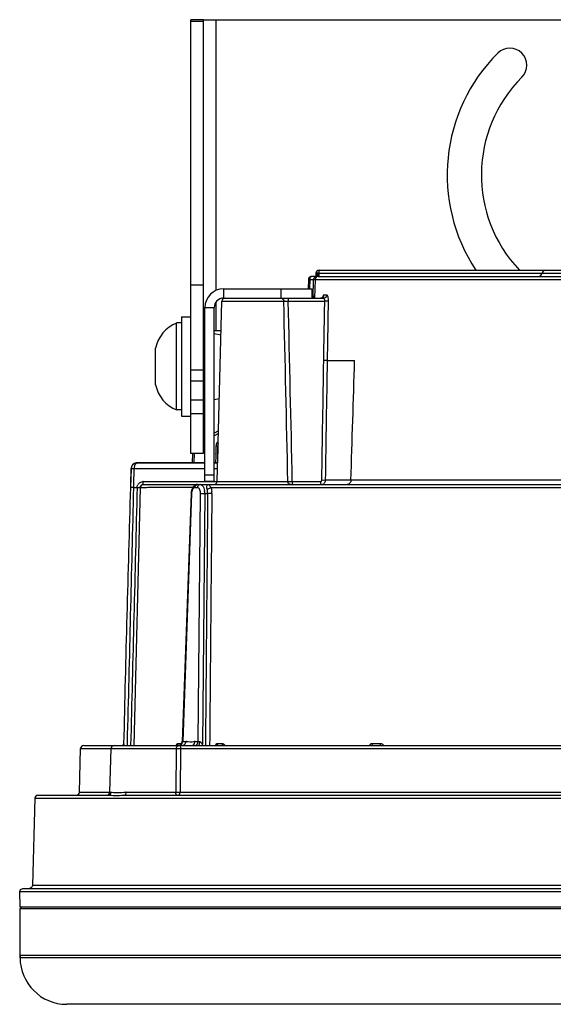
# Model space of a CAD drawing. Units: millimetres. Extents: x 0 to 1189, y 0 to 841.
# Drawn here: x 130 to 216, y 84 to 242 of the extents above; entities that cross this region are included whole.
import ezdxf

# ---------------------------------------------------------------- set-up
doc = ezdxf.new("R2010")
doc.units = ezdxf.units.MM
doc.header["$LTSCALE"] = 65.395
for name, color, linetype in [('02___PRT_ALL_AXES', 7, 'CONTINUOUS'), ('3_ALL_AXES', 7, 'CONTINUOUS'), ('6_ALL_SURFS', 7, 'CONTINUOUS'), ('7_ALL_FEATURES', 7, 'CONTINUOUS')]:
    doc.layers.add(name, color=color, linetype=linetype)

msp = doc.modelspace()

# ---------------------------------------------------------------- linework, layer by layer
at = {"layer": '02___PRT_ALL_AXES', "color": 7, "linetype": 'CONTINUOUS'}
for p, q in [((155.192, 179.378), (155.192, 193.378)), ((155.992, 193.378), (155.192, 193.378)), ((155.992, 194.378), (155.992, 178.378)), ((155.992, 194.378), (157.492, 194.378)), ((159.742, 190.378), (159.492, 190.378)), ((151.792, 183.428), (151.792, 189.327)), ((159.742, 182.378), (159.492, 182.378)), ((155.992, 179.378), (155.192, 179.378)), ((155.992, 178.378), (157.492, 178.378))]:
    msp.add_line(p, q, dxfattribs=at)
at = {"layer": '02___PRT_ALL_AXES', "color": 3, "linetype": 'CONTINUOUS'}
for centre, radius, start, end in [((226.492, 217.192), 27.75, 135, 213.49499), ((208.815, 234.869), 2.75, 315, 135), ((226.492, 217.192), 22.25, 135, 223.49556)]:
    msp.add_arc(centre, radius, start, end, dxfattribs=at)
at = {"layer": '02___PRT_ALL_AXES', "color": 7, "linetype": 'CONTINUOUS'}
for centre, start, end in [((157.273, 188.178), 111.81309, 168.15957), ((157.273, 184.577), 191.84043, 248.18691)]:
    msp.add_arc(centre, 5.6, start, end, dxfattribs=at)
at = {"layer": '3_ALL_AXES', "color": 7, "linetype": 'CONTINUOUS'}
for p, q in [((129.992, 91.228), (129.992, 99.128)), ((129.992, 91.628), (322.992, 91.628))]:
    msp.add_line(p, q, dxfattribs=at)
at = {"layer": '6_ALL_SURFS', "color": 9, "linetype": 'CONTINUOUS'}
msp.add_line((147.877, 169.904), (147.868, 169.904), dxfattribs=at)
at = {"layer": '6_ALL_SURFS', "color": 7, "linetype": 'CONTINUOUS'}
for p, q in [((148.871, 170.878), (159.742, 170.878)), ((161.242, 170.878), (161.799, 170.878)), ((140.23, 125.378), (145.134, 125.378)), ((145.136, 125.378), (155.704, 125.378)), ((139.546, 117.864), (139.73, 124.891)), ((144.451, 117.864), (144.635, 124.891))]:
    msp.add_line(p, q, dxfattribs=at)
for centre, radius, start, end in [((148.868, 169.878), 1, 100.79215, 178.5), ((148.873, 169.883), 0.995, 124.28139, 134.65282), ((148.873, 169.884), 0.994, 117.21344, 124.26278), ((148.871, 169.887), 0.991, 111.58363, 117.21083), ((148.87, 169.889), 0.988, 101.19815, 111.56905), ((148.872, 169.878), 0.999, 90.05418, 101.17322), ((140.23, 124.878), 0.5, 90, 178.5), ((145.134, 124.878), 0.5, 90, 178.5)]:
    msp.add_arc(centre, radius, start, end, dxfattribs=at)
msp.add_open_spline([(147.877, 169.904), (147.883, 170.153), (147.996, 170.416), (148.174, 170.591)], degree=3, dxfattribs=at)
at = {"layer": '6_ALL_SURFS', "color": 9, "linetype": 'CONTINUOUS'}
for points, knots in [([(148.377, 169.904), (148.314, 169.905), (148.199, 169.905), (148.039, 169.915), (147.948, 169.898), (147.884, 169.915), (147.877, 169.904)], [0, 0, 0, 0, 0.3784888, 0.7014178, 0.9188902, 1, 1, 1, 1]), ([(148.377, 169.904), (148.378, 169.969), (148.392, 170.203), (148.448, 170.439), (148.524, 170.591)], [0, 0, 0, 0, 0.2756837, 1, 1, 1, 1]), ([(148.524, 170.591), (148.546, 170.635), (148.621, 170.765), (148.765, 170.877), (148.871, 170.878)], [0, 0, 0, 0, 0.316006, 1, 1, 1, 1])]:
    msp.add_open_spline(points, degree=3, knots=knots, dxfattribs=at)
at = {"layer": '7_ALL_FEATURES', "color": 7, "linetype": 'CONTINUOUS'}
for p, q in [((157.492, 172.378), (157.492, 242.192)), ((159.492, 242.192), (157.492, 242.192)), ((177.606, 201.391), (177.591, 200.824)), ((178.106, 201.878), (238.392, 201.878)), ((176.396, 200.395), (176.343, 198.901)), ((176.651, 200.384), (176.598, 198.892)), ((177.591, 200.878), (176.896, 200.878)), ((177.48, 200.391), (177.401, 197.378)), ((177.545, 200.626), (177.537, 200.61)), ((177.98, 200.878), (224.982, 200.878)), ((176.992, 197.378), (176.992, 198.878)), ((161.72, 167.864), (162.48, 196.891)), ((162.742, 197.378), (178.895, 197.378)), ((161.242, 167.878), (161.242, 195.878)), ((161.242, 191.665), (162.338, 191.472)), ((161.242, 181.09), (162.07, 181.236)), ((161.933, 176.022), (161.242, 175.629)), ((159.742, 174.776), (159.492, 174.634)), ((161.82, 173.689), (161.747, 170.878)), ((161.825, 173.746), (161.82, 173.669)), ((161.82, 173.679), (161.82, 173.67)), ((159.492, 172.378), (157.492, 172.378)), ((157.755, 172.368), (157.702, 170.878)), ((147.868, 169.904), (147.789, 166.891)), ((159.742, 170.878), (148.871, 170.878)), ((161.799, 170.878), (161.242, 170.878)), ((147.799, 166.891), (147.803, 166.892)), ((148.266, 166.891), (147.864, 166.891)), ((148.303, 166.891), (149.333, 166.891)), ((149.821, 167.378), (224.105, 167.378)), ((156.878, 166.89), (153.595, 166.89)), ((157.914, 167.07), (157.788, 166.896)), ((158.059, 167.206), (157.914, 167.07)), ((158.217, 167.302), (158.059, 167.206)), ((158.113, 166.884), (158.553, 166.884)), ((158.386, 167.36), (158.217, 167.302)), ((158.545, 167.378), (158.386, 167.36)), ((161.242, 167.878), (159.742, 167.878)), ((157.525, 165.922), (156.097, 126.004)), ((140.231, 125.378), (145.134, 125.378)), ((145.138, 125.378), (307.848, 125.378)), ((146.706, 125.389), (146.713, 125.67)), ((147.259, 125.394), (147.266, 125.655)), ((147.266, 125.655), (147.272, 125.864)), ((132.872, 117.377), (144.138, 117.377)), ((146.755, 117.377), (224.093, 117.377)), ((132.372, 116.891), (132.005, 102.864)), ((129.927, 101.864), (130.069, 102.226)), ((129.992, 99.378), (129.927, 101.864)), ((130.069, 102.226), (130.427, 102.378)), ((130.427, 102.378), (322.558, 102.378)), ((131.854, 102.519), (131.505, 102.378)), ((132.005, 102.864), (131.854, 102.519)), ((130.242, 99.378), (129.992, 99.128)), ((129.992, 99.128), (322.992, 99.128)), ((322.989, 99.378), (129.996, 99.378)), ((129.992, 91.628), (129.992, 91.228)), ((129.992, 91.628), (322.992, 91.628)), ((315.492, 83.728), (137.492, 83.728))]:
    msp.add_line(p, q, dxfattribs=at)
at = {"layer": '7_ALL_FEATURES', "color": 9, "linetype": 'CONTINUOUS'}
for p, q in [((159.492, 241.878), (157.492, 241.878)), ((161.492, 242.192), (161.492, 198.603)), ((178.059, 201.379), (177.606, 201.391)), ((178.106, 200.878), (178.106, 201.878)), ((178.106, 201.378), (224.959, 201.378)), ((177.151, 197.371), (177.23, 200.391)), ((177.48, 200.391), (224.972, 200.391)), ((157.492, 199.501), (159.492, 199.501)), ((162.742, 198.878), (162.742, 197.378)), ((171.992, 197.378), (171.992, 198.878)), ((161.492, 196.706), (161.492, 192.192)), ((162.48, 196.891), (172.435, 196.891)), ((173.078, 196.891), (173.16, 196.891)), ((173.16, 196.891), (179.03, 196.891)), ((179.375, 197.864), (178.853, 197.864)), ((159.742, 195.878), (161.242, 195.878)), ((179.47, 187.343), (183.832, 187.343)), ((157.492, 185.866), (159.492, 185.866)), ((157.492, 184.059), (159.492, 184.059)), ((157.492, 181.027), (159.492, 181.027)), ((157.492, 178.791), (159.492, 178.791)), ((159.742, 174.356), (159.492, 174.214)), ((161.922, 175.595), (161.242, 175.209)), ((158.005, 172.359), (157.952, 170.878)), ((147.812, 167.392), (147.877, 169.904)), ((148.312, 167.392), (148.377, 169.904)), ((159.742, 169.904), (148.377, 169.904)), ((161.773, 169.904), (161.242, 169.904)), ((161.242, 168.878), (159.742, 168.878)), ((179.724, 168.06), (179.161, 168.06)), ((181.704, 168.059), (179.724, 168.06)), ((182.455, 168.059), (181.704, 168.059)), ((183.249, 168.059), (182.455, 168.059)), ((221.857, 168.059), (183.249, 168.059)), ((147.799, 166.891), (147.812, 167.392)), ((149.326, 166.878), (148.279, 125.367)), ((148.299, 166.891), (148.312, 167.392)), ((149.821, 167.378), (149.821, 167.864)), ((149.821, 167.864), (173.098, 167.864)), ((153.595, 166.89), (150.817, 166.89)), ((157.161, 166.89), (156.878, 166.89)), ((157.785, 166.89), (157.161, 166.89)), ((160.729, 166.891), (224.095, 166.891)), ((173.709, 167.864), (173.809, 167.864)), ((173.809, 167.864), (178.364, 167.864)), ((157.592, 165.917), (156.164, 126.01)), ((158.648, 126.01), (159.031, 165.91)), ((159.713, 165.917), (159.326, 125.521)), ((159.713, 165.917), (160.18, 165.917)), ((146.713, 125.67), (146.71, 125.67)), ((155.999, 125.67), (155.349, 125.67)), ((156.164, 126.01), (156.667, 126.01)), ((158.145, 126.01), (158.648, 126.01)), ((162.634, 125.67), (161.771, 125.67)), ((188.011, 125.67), (186.695, 125.67)), ((139.73, 124.891), (155.112, 124.891)), ((155.112, 124.891), (155.052, 117.864)), ((155.805, 124.891), (155.736, 117.864)), ((155.805, 124.891), (218.266, 124.891)), ((139.546, 117.864), (144.627, 117.864)), ((147.09, 117.864), (155.052, 117.864)), ((155.736, 117.864), (218.111, 117.864)), ((132.372, 116.891), (320.612, 116.891)), ((129.927, 101.864), (132.796, 101.864)), ((320.98, 102.864), (132.005, 102.864)), ((132.796, 101.864), (226.492, 101.871)), ((322.992, 91.228), (129.992, 91.228))]:
    msp.add_line(p, q, dxfattribs=at)
at = {"layer": '7_ALL_FEATURES', "color": 3, "linetype": 'CONTINUOUS'}
for p, q in [((159.492, 172.378), (159.492, 242.192)), ((159.492, 242.192), (223.575, 242.192)), ((162.742, 198.878), (176.992, 198.878)), ((159.742, 167.878), (159.742, 195.878)), ((159.492, 192.192), (159.742, 192.192)), ((161.242, 192.192), (162.357, 192.192))]:
    msp.add_line(p, q, dxfattribs=at)
at = {"layer": '7_ALL_FEATURES', "color": 7, "linetype": 'CONTINUOUS'}
for points in [[(178.696, 197.518), (178.702, 197.536), (178.709, 197.552), (178.703, 197.542), (178.683, 197.515), (178.644, 197.477), (178.584, 197.435), (178.502, 197.398), (178.409, 197.379), (178.368, 197.378)], [(161.88, 173.974), (161.851, 173.888), (161.825, 173.746)], [(157.788, 166.896), (157.687, 166.696), (157.608, 166.471), (157.554, 166.225)], [(157.554, 166.225), (157.527, 165.972), (157.525, 165.922)]]:
    msp.add_lwpolyline(points, dxfattribs=at)
for centre, radius, start, end in [((178.106, 201.378), 0.5, 90, 178.5), ((213.409, 201.478), 0.6, 270, 350.40593), ((214.592, 201.278), 0.6, 90, 170.40593), ((176.892, 200.377), 0.495, 168.56628, 177.87003), ((176.897, 200.383), 0.494, 90.06018, 99.87967), ((177.98, 200.378), 0.5, 90, 178.5), ((162.742, 195.878), 1.5, 90, 180), ((162.98, 196.878), 0.5, 90, 178.5), ((176.914, 197.878), 0.5, 279.83333, 358.5), ((94.187, 176.15), 67.44, 356.70566, 357.27399), ((123.585, 174.751), 38.008, 357.27263, 358.29503), ((-109.187, 181.025), 271.114, 358.2978, 358.43476), ((165.742, 170.942), 6.445, 217.84539, 218.9442), ((157.82, 166.064), 3.024, 11.94359, 15.87246), ((161.22, 167.878), 0.5, 270, 358.5), ((157.009, 165.941), 3.846, 1.36133, 4.74182), ((156.844, 165.937), 4.01, 359.71609, 1.3745), ((146.41, 125.678), 0.3, 284.48227, 358.5), ((155.447, 126.028), 0.65, 270.07756, 357.95148), ((155.452, 126.028), 0.655, 348.17733, 357.86857), ((132.872, 116.878), 0.5, 90, 178.5), ((139.046, 117.878), 0.5, 270, 358.5), ((143.951, 117.878), 0.5, 270, 358.5), ((137.492, 91.228), 7.5, 180, 270)]:
    msp.add_arc(centre, radius, start, end, dxfattribs=at)
at = {"layer": '7_ALL_FEATURES', "color": 9, "linetype": 'CONTINUOUS'}
for centre, radius, start, end in [((174.194, 201.378), 3.849, 358.68553, 359.97459), ((177.523, 216.609), 16.221, 268.96354, 269.29224), ((171.934, 196.877), 0.501, 1.53611, 11.34079), ((162.726, 173.56), 1.165, 135.91518, 144.22852), ((149.822, 166.864), 1.001, 136.4772, 150.44793), ((149.826, 166.877), 0.5, 90.04433, 178.48433), ((149.821, 166.874), 0.991, 90.00333, 93.58533), ((158.986, 167.005), 0.372, 90.07852, 101.72854), ((156.938, 165.936), 2.775, 4.88566, 10.0259), ((173.607, 167.878), 0.509, 181.51136, 191.17309), ((159.534, 165.847), 1.944, 172.63487, 177.93953), ((157.035, 165.929), 1.995, 359.44989, 4.68503), ((156.808, 165.922), 2.906, 359.89026, 4.93308), ((155.427, 126.028), 0.738, 350.01677, 358.66167), ((156.091, 125.908), 0.533, 292.35385, 303.03752), ((155.93, 126.028), 0.738, 350.01677, 358.66167), ((156.662, 121.357), 4.653, 88.48396, 89.93906), ((157.405, 132.595), 6.604, 269.46005, 270.00477), ((158.147, 121.838), 4.173, 90.02004, 90.86028), ((157.408, 126.028), 0.738, 350.01677, 358.66167), ((158.072, 125.908), 0.533, 292.35393, 303.03762), ((157.904, 126.028), 0.745, 341.56605, 350.05711), ((157.911, 126.028), 0.738, 350.0168, 358.66167), ((158.937, 133.171), 7.167, 268.69807, 269.85491), ((157.1, 126.018), 1.819, 352.74377, 356.09564), ((156.984, 126.027), 1.935, 356.06031, 359.3134), ((160.375, 124.396), 1.538, 132.98302, 135.67655), ((158.399, 124.868), 1.134, 26.67248, 35.14259), ((155.64, 129.807), 4.919, 271.28635, 271.93027), ((147.091, 111.341), 6.523, 90.00825, 90.81935), ((156.537, 117.877), 1.485, 180.49107, 183.77917), ((155.133, 117.878), 0.603, 350.61173, 358.74651)]:
    msp.add_arc(centre, radius, start, end, dxfattribs=at)
at = {"layer": '7_ALL_FEATURES', "color": 3, "linetype": 'CONTINUOUS'}
msp.add_arc((162.742, 195.878), 3, 90, 180, dxfattribs=at)
at = {"layer": '7_ALL_FEATURES', "color": 9, "linetype": 'CONTINUOUS'}
for points in [[(177.763, 201.201), (177.788, 201.234), (177.815, 201.265), (177.847, 201.292)], [(177.847, 201.292), (177.904, 201.342), (177.983, 201.378), (178.059, 201.379)], [(178.028, 201.055), (178.036, 201.133), (178.04, 201.211), (178.042, 201.289)], [(177.426, 200.389), (177.392, 200.388), (177.357, 200.389), (177.323, 200.389)], [(177.685, 201.074), (177.707, 201.118), (177.733, 201.161), (177.763, 201.201)], [(177.792, 201.086), (177.786, 201.125), (177.776, 201.164), (177.763, 201.201)], [(173.098, 167.864), (172.883, 177.54), (172.662, 187.215), (172.435, 196.891)], [(173.809, 167.864), (173.599, 177.54), (173.383, 187.215), (173.16, 196.891)], [(178.864, 187.343), (178.919, 190.526), (178.974, 193.708), (179.03, 196.891)], [(179.47, 187.343), (179.526, 190.526), (179.581, 193.708), (179.637, 196.891)], [(178.556, 168.059), (178.658, 174.487), (178.761, 180.915), (178.864, 187.343)], [(179.161, 168.06), (179.264, 174.488), (179.367, 180.916), (179.47, 187.343)], [(183.249, 168.059), (183.443, 174.487), (183.638, 180.915), (183.832, 187.343)], [(161.877, 173.839), (161.848, 173.79), (161.824, 173.735), (161.821, 173.678)], [(178.364, 167.864), (178.455, 167.864), (178.555, 167.968), (178.556, 168.059)], [(148.822, 166.891), (148.826, 167.052), (148.872, 167.217), (148.952, 167.358)], [(149.097, 167.553), (149.265, 167.73), (149.516, 167.847), (149.76, 167.862)], [(157.94, 166.827), (157.912, 166.808), (157.887, 166.785), (157.864, 166.76)], [(158.113, 166.884), (158.053, 166.884), (157.99, 166.861), (157.94, 166.827)], [(158.642, 166.869), (158.614, 166.879), (158.583, 166.884), (158.553, 166.884)], [(158.986, 167.378), (159.074, 167.378), (159.165, 167.341), (159.237, 167.289)], [(159.545, 166.858), (159.604, 166.718), (159.644, 166.569), (159.67, 166.419)], [(160.323, 166.682), (160.247, 166.661), (160.168, 166.647), (160.089, 166.647)], [(173.276, 167.491), (173.191, 167.563), (173.129, 167.67), (173.108, 167.779)], [(173.584, 167.378), (173.474, 167.378), (173.359, 167.42), (173.276, 167.491)], [(160.855, 165.917), (160.733, 152.404), (160.614, 138.891), (160.497, 125.378)], [(156.104, 125.378), (156.169, 125.378), (156.234, 125.391), (156.294, 125.416)], [(156.382, 125.462), (156.526, 125.556), (156.626, 125.73), (156.656, 125.9)], [(156.785, 126.009), (156.971, 126.004), (157.157, 125.993), (157.343, 125.991)], [(157.406, 125.991), (157.508, 125.991), (157.611, 125.993), (157.713, 125.997)], [(157.679, 125.387), (157.775, 125.407), (157.868, 125.457), (157.939, 125.525)], [(157.713, 125.997), (157.837, 126.002), (157.96, 126.008), (158.084, 126.01)], [(157.939, 125.525), (158.042, 125.622), (158.11, 125.761), (158.134, 125.9)], [(158.363, 125.462), (158.391, 125.48), (158.418, 125.501), (158.442, 125.525)], [(158.442, 125.525), (158.519, 125.597), (158.577, 125.693), (158.61, 125.793)], [(158.648, 126.01), (158.69, 126.008), (158.732, 126.006), (158.774, 126.005)], [(158.779, 125.415), (158.807, 125.446), (158.826, 125.484), (158.842, 125.523)], [(158.919, 126.004), (159.084, 126.003), (159.211, 125.812), (159.276, 125.661)], [(159.276, 125.661), (159.295, 125.615), (159.312, 125.569), (159.326, 125.521)], [(188.545, 125.378), (188.428, 125.543), (188.214, 125.67), (188.011, 125.67)], [(144.627, 117.864), (144.69, 117.864), (144.752, 117.855), (144.814, 117.846)]]:
    msp.add_open_spline(points, degree=3, dxfattribs=at)
for points, knots in [([(176.404, 200.396), (176.402, 200.396), (176.401, 200.395), (176.396, 200.396), (176.396, 200.395)], [0, 0, 0, 0, 0.750438, 1, 1, 1, 1]), ([(176.652, 200.39), (176.622, 200.391), (176.539, 200.393), (176.457, 200.397), (176.404, 200.396)], [0, 0, 0, 0, 0.36008, 1, 1, 1, 1]), ([(176.652, 200.384), (176.65, 200.44), (176.66, 200.612), (176.737, 200.828), (176.853, 200.87)], [0, 0, 0, 0, 0.3137338, 1, 1, 1, 1]), ([(176.853, 200.87), (176.86, 200.872), (176.874, 200.876), (176.889, 200.878), (176.896, 200.878)], [0, 0, 0, 0, 0.5068719, 1, 1, 1, 1]), ([(177.23, 200.391), (177.24, 200.484), (177.328, 200.67), (177.499, 200.769), (177.589, 200.804)], [0, 0, 0, 0, 0.4934526, 1, 1, 1, 1]), ([(177.48, 200.391), (177.48, 200.386), (177.451, 200.394), (177.44, 200.389), (177.426, 200.389)], [0, 0, 0, 0, 0.2549133, 1, 1, 1, 1]), ([(177.591, 200.824), (177.588, 200.789), (177.635, 200.996), (177.661, 201.026), (177.685, 201.074)], [0, 0, 0, 0, 0.3946728, 1, 1, 1, 1]), ([(177.702, 200.794), (177.763, 200.834), (177.806, 200.952), (177.797, 201.055), (177.792, 201.086)], [0, 0, 0, 0, 0.6999375, 1, 1, 1, 1]), ([(177.98, 200.878), (177.997, 200.878), (178.013, 200.964), (178.023, 201.011), (178.028, 201.055)], [0, 0, 0, 0, 0.2879398, 1, 1, 1, 1]), ([(171.942, 197.378), (172.053, 197.378), (172.282, 197.296), (172.403, 197.085), (172.425, 196.976)], [0, 0, 0, 0, 0.4975522, 1, 1, 1, 1]), ([(172.435, 196.891), (172.443, 196.891), (172.502, 196.893), (172.561, 196.893), (172.611, 196.893)], [0, 0, 0, 0, 0.145282, 1, 1, 1, 1]), ([(172.611, 196.893), (172.643, 196.893), (172.799, 196.893), (172.954, 196.892), (173.078, 196.891)], [0, 0, 0, 0, 0.2048967, 1, 1, 1, 1]), ([(173.03, 197.378), (173.086, 197.378), (173.147, 197.145), (173.159, 197.006), (173.16, 196.891)], [0, 0, 0, 0, 0.3265033, 1, 1, 1, 1]), ([(178.853, 197.864), (178.85, 197.753), (178.769, 197.526), (178.559, 197.405), (178.451, 197.385)], [0, 0, 0, 0, 0.5044144, 1, 1, 1, 1]), ([(178.853, 197.864), (178.806, 197.864), (178.711, 197.716), (178.685, 197.591), (178.666, 197.499)], [0, 0, 0, 0, 0.3323924, 1, 1, 1, 1]), ([(179.375, 197.864), (179.372, 197.74), (179.271, 197.485), (179.016, 197.378), (178.895, 197.378)], [0, 0, 0, 0, 0.5071177, 1, 1, 1, 1]), ([(179.03, 196.891), (179.035, 197.006), (179.031, 197.153), (178.953, 197.377), (178.895, 197.378)], [0, 0, 0, 0, 0.6644052, 1, 1, 1, 1]), ([(179.637, 196.891), (179.607, 196.888), (179.405, 196.883), (179.202, 196.886), (179.03, 196.891)], [0, 0, 0, 0, 0.1489816, 1, 1, 1, 1]), ([(179.637, 196.891), (179.641, 197.121), (179.614, 197.436), (179.515, 197.762), (179.418, 197.864), (179.375, 197.864)], [0, 0, 0, 0, 0.6596069, 0.8776215, 1, 1, 1, 1]), ([(179.47, 187.343), (179.44, 187.341), (179.238, 187.336), (179.036, 187.339), (178.864, 187.343)], [0, 0, 0, 0, 0.1498455, 1, 1, 1, 1]), ([(161.577, 173.62), (161.579, 173.679), (161.599, 173.898), (161.687, 174.11), (161.781, 174.241)], [0, 0, 0, 0, 0.2692488, 1, 1, 1, 1]), ([(161.577, 173.62), (161.605, 173.619), (161.686, 173.618), (161.767, 173.616), (161.819, 173.619)], [0, 0, 0, 0, 0.3534025, 1, 1, 1, 1]), ([(178.494, 167.377), (178.663, 167.378), (179.019, 167.529), (179.157, 167.885), (179.161, 168.06)], [0, 0, 0, 0, 0.4915577, 1, 1, 1, 1]), ([(179.161, 168.06), (179.131, 168.058), (178.929, 168.053), (178.727, 168.055), (178.556, 168.059)], [0, 0, 0, 0, 0.1512552, 1, 1, 1, 1]), ([(183.249, 168.059), (183.245, 167.887), (183.133, 167.545), (182.798, 167.378), (182.642, 167.378)], [0, 0, 0, 0, 0.5247944, 1, 1, 1, 1]), ([(157.864, 166.76), (157.829, 166.723), (157.692, 166.525), (157.631, 166.284), (157.606, 166.096)], [0, 0, 0, 0, 0.2101672, 1, 1, 1, 1]), ([(158.113, 166.884), (158.115, 167.008), (158.193, 167.255), (158.433, 167.377), (158.545, 167.378)], [0, 0, 0, 0, 0.5249831, 1, 1, 1, 1]), ([(158.553, 166.884), (158.554, 166.995), (158.618, 167.215), (158.811, 167.349), (158.911, 167.37)], [0, 0, 0, 0, 0.5217814, 1, 1, 1, 1]), ([(159.024, 166.092), (159.016, 166.186), (158.975, 166.466), (158.832, 166.803), (158.642, 166.869)], [0, 0, 0, 0, 0.3182933, 1, 1, 1, 1]), ([(159.237, 167.289), (159.268, 167.267), (159.402, 167.148), (159.492, 166.987), (159.545, 166.858)], [0, 0, 0, 0, 0.2175759, 1, 1, 1, 1]), ([(160.18, 165.917), (160.183, 166.104), (160.163, 166.352), (160.105, 166.591), (160.089, 166.647)], [0, 0, 0, 0, 0.7615075, 1, 1, 1, 1]), ([(160.729, 166.891), (160.708, 166.867), (160.587, 166.771), (160.441, 166.713), (160.323, 166.682)], [0, 0, 0, 0, 0.2053457, 1, 1, 1, 1]), ([(173.098, 167.864), (173.127, 167.864), (173.33, 167.861), (173.534, 167.863), (173.709, 167.864)], [0, 0, 0, 0, 0.1385808, 1, 1, 1, 1]), ([(173.939, 167.378), (173.883, 167.378), (173.822, 167.61), (173.81, 167.749), (173.809, 167.864)], [0, 0, 0, 0, 0.3265033, 1, 1, 1, 1]), ([(178.494, 167.378), (178.438, 167.378), (178.377, 167.61), (178.365, 167.749), (178.364, 167.864)], [0, 0, 0, 0, 0.3265011, 1, 1, 1, 1]), ([(157.525, 165.922), (157.526, 165.916), (157.56, 165.925), (157.575, 165.918), (157.592, 165.917)], [0, 0, 0, 0, 0.2604075, 1, 1, 1, 1]), ([(159.031, 165.91), (159.073, 165.916), (159.301, 165.929), (159.529, 165.922), (159.713, 165.917)], [0, 0, 0, 0, 0.1887459, 1, 1, 1, 1]), ([(160.855, 165.917), (160.811, 165.915), (160.586, 165.913), (160.362, 165.916), (160.18, 165.917)], [0, 0, 0, 0, 0.1923678, 1, 1, 1, 1]), ([(155.349, 125.67), (155.324, 125.67), (155.188, 125.627), (155.124, 125.482), (155.087, 125.378)], [0, 0, 0, 0, 0.1860422, 1, 1, 1, 1]), ([(155.349, 125.67), (155.347, 125.597), (155.296, 125.451), (155.155, 125.381), (155.087, 125.378)], [0, 0, 0, 0, 0.5162163, 1, 1, 1, 1]), ([(155.704, 125.378), (155.584, 125.377), (155.301, 125.322), (155.117, 125.046), (155.112, 124.891)], [0, 0, 0, 0, 0.4358778, 1, 1, 1, 1]), ([(155.601, 125.378), (155.73, 125.378), (156.005, 125.497), (156.129, 125.761), (156.153, 125.9)], [0, 0, 0, 0, 0.4770014, 1, 1, 1, 1]), ([(155.704, 125.378), (155.741, 125.377), (155.814, 125.162), (155.805, 125.023), (155.805, 124.891)], [0, 0, 0, 0, 0.2198554, 1, 1, 1, 1]), ([(156.097, 126.004), (156.097, 126.01), (156.133, 126.001), (156.147, 126.009), (156.164, 126.01)], [0, 0, 0, 0, 0.2563645, 1, 1, 1, 1]), ([(158.842, 125.523), (158.849, 125.541), (158.879, 125.627), (158.895, 125.717), (158.904, 125.788)], [0, 0, 0, 0, 0.2183878, 1, 1, 1, 1]), ([(161.771, 125.67), (161.738, 125.67), (161.579, 125.636), (161.473, 125.49), (161.42, 125.378)], [0, 0, 0, 0, 0.2128452, 1, 1, 1, 1]), ([(161.771, 125.67), (161.77, 125.597), (161.727, 125.455), (161.592, 125.379), (161.528, 125.378)], [0, 0, 0, 0, 0.5325966, 1, 1, 1, 1]), ([(162.634, 125.67), (162.633, 125.596), (162.591, 125.454), (162.453, 125.378), (162.39, 125.378)], [0, 0, 0, 0, 0.5353455, 1, 1, 1, 1]), ([(162.987, 125.378), (162.968, 125.421), (162.894, 125.557), (162.744, 125.67), (162.634, 125.67)], [0, 0, 0, 0, 0.3014761, 1, 1, 1, 1]), ([(186.695, 125.67), (186.543, 125.67), (186.33, 125.579), (186.194, 125.423), (186.162, 125.378)], [0, 0, 0, 0, 0.7348172, 1, 1, 1, 1]), ([(186.695, 125.67), (186.694, 125.632), (186.685, 125.527), (186.619, 125.379), (186.543, 125.378)], [0, 0, 0, 0, 0.3305996, 1, 1, 1, 1]), ([(188.011, 125.67), (188.011, 125.632), (188.002, 125.528), (187.939, 125.378), (187.864, 125.378)], [0, 0, 0, 0, 0.3341396, 1, 1, 1, 1]), ([(155.112, 124.891), (155.168, 124.889), (155.381, 124.886), (155.594, 124.885), (155.75, 124.889)], [0, 0, 0, 0, 0.2646971, 1, 1, 1, 1]), ([(144.138, 117.377), (144.261, 117.377), (144.519, 117.483), (144.624, 117.739), (144.627, 117.864)], [0, 0, 0, 0, 0.4961042, 1, 1, 1, 1]), ([(144.138, 117.377), (144.509, 117.377), (145.381, 117.301), (146.254, 117.377), (146.755, 117.377)], [0, 0, 0, 0, 0.4253474, 1, 1, 1, 1]), ([(144.814, 117.846), (145.1, 117.807), (145.832, 117.76), (146.557, 117.858), (146.998, 117.864)], [0, 0, 0, 0, 0.396121, 1, 1, 1, 1]), ([(146.755, 117.377), (146.846, 117.377), (147.045, 117.527), (147.088, 117.745), (147.09, 117.864)], [0, 0, 0, 0, 0.4319196, 1, 1, 1, 1]), ([(155.052, 117.864), (155.115, 117.863), (155.343, 117.861), (155.571, 117.86), (155.736, 117.864)], [0, 0, 0, 0, 0.2757928, 1, 1, 1, 1]), ([(155.215, 117.377), (155.164, 117.377), (155.075, 117.55), (155.062, 117.681), (155.055, 117.779)], [0, 0, 0, 0, 0.3423003, 1, 1, 1, 1]), ([(155.329, 117.377), (155.423, 117.377), (155.626, 117.475), (155.71, 117.674), (155.728, 117.779)], [0, 0, 0, 0, 0.467015, 1, 1, 1, 1])]:
    msp.add_open_spline(points, degree=3, knots=knots, dxfattribs=at)
at = {"layer": '7_ALL_FEATURES', "color": 7, "linetype": 'CONTINUOUS'}
for points in [[(176.467, 200.634), (176.438, 200.585), (176.417, 200.531), (176.406, 200.475)], [(176.579, 200.764), (176.535, 200.728), (176.496, 200.683), (176.467, 200.634)], [(176.812, 200.87), (176.728, 200.856), (176.645, 200.818), (176.579, 200.764)], [(176.651, 200.384), (176.735, 200.384), (176.818, 200.385), (176.902, 200.387)], [(176.902, 200.387), (177.011, 200.389), (177.12, 200.391), (177.23, 200.391)], [(177.535, 200.607), (177.568, 200.67), (177.599, 200.75), (177.571, 200.815)], [(161.807, 172.972), (161.801, 172.757), (161.795, 172.542), (161.788, 172.327)], [(161.516, 172.274), (161.489, 171.809), (161.46, 171.343), (161.435, 170.878)], [(161.788, 172.327), (161.773, 171.844), (161.757, 171.361), (161.743, 170.878)], [(146.713, 125.67), (147.017, 139.412), (147.421, 153.152), (147.795, 166.892)], [(148.827, 166.891), (148.478, 153.054), (148.131, 139.217), (147.779, 125.38)], [(149.322, 166.891), (149.325, 167.036), (149.405, 167.191), (149.522, 167.278)], [(149.435, 166.873), (149.399, 166.876), (149.362, 166.881), (149.326, 166.878)], [(149.522, 167.278), (149.606, 167.341), (149.716, 167.378), (149.821, 167.378)], [(160.526, 167.154), (160.568, 167.098), (160.61, 167.042), (160.652, 166.987)], [(160.779, 166.689), (160.809, 166.548), (160.829, 166.404), (160.841, 166.259)], [(160.18, 165.917), (160.06, 152.404), (159.938, 138.891), (159.817, 125.378)], [(146.713, 125.67), (146.711, 125.571), (146.647, 125.465), (146.561, 125.416)], [(155.469, 125.378), (155.541, 125.378), (155.614, 125.391), (155.682, 125.415)], [(155.682, 125.415), (155.772, 125.448), (155.857, 125.503), (155.924, 125.572)], [(155.924, 125.572), (156.008, 125.659), (156.068, 125.775), (156.093, 125.894)]]:
    msp.add_open_spline(points, degree=3, dxfattribs=at)
for points, knots in [([(147.272, 125.864), (147.455, 132.701), (147.783, 146.377), (148.135, 160.053), (148.303, 166.891)], [0, 0, 0, 0, 0.5, 1, 1, 1, 1]), ([(147.794, 166.891), (147.804, 166.891), (147.827, 166.89), (147.851, 166.891), (147.866, 166.891)], [0, 0, 0, 0, 0.386311, 1, 1, 1, 1]), ([(150.817, 166.89), (150.656, 166.889), (150.196, 166.869), (149.734, 166.847), (149.435, 166.873)], [0, 0, 0, 0, 0.3487065, 1, 1, 1, 1]), ([(160.089, 166.647), (160.068, 166.75), (160.042, 166.948), (160.029, 167.225), (160.156, 167.355), (160.214, 167.369)], [0, 0, 0, 0, 0.3991016, 0.7718583, 1, 1, 1, 1]), ([(160.214, 167.369), (160.225, 167.372), (160.249, 167.376), (160.274, 167.378), (160.286, 167.378)], [0, 0, 0, 0, 0.4846681, 1, 1, 1, 1]), ([(160.286, 167.378), (160.304, 167.378), (160.415, 167.342), (160.47, 167.229), (160.526, 167.154)], [0, 0, 0, 0, 0.1608541, 1, 1, 1, 1]), ([(146.485, 125.386), (146.473, 125.383), (146.449, 125.379), (146.425, 125.378), (146.413, 125.378)], [0, 0, 0, 0, 0.5016216, 1, 1, 1, 1]), ([(146.561, 125.416), (146.549, 125.41), (146.524, 125.398), (146.498, 125.39), (146.485, 125.386)], [0, 0, 0, 0, 0.4999673, 1, 1, 1, 1])]:
    msp.add_open_spline(points, degree=3, knots=knots, dxfattribs=at)

doc.saveas('drawing.dxf')
